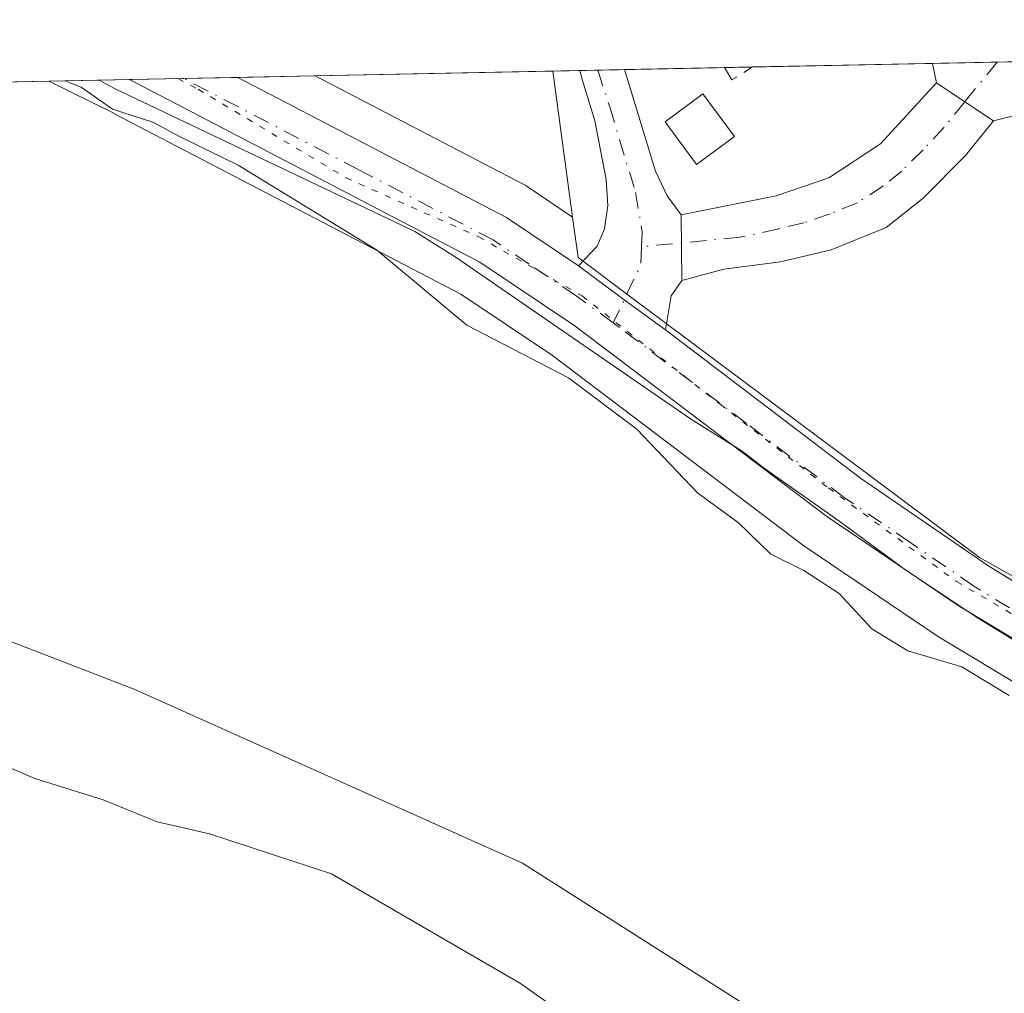
# Model space of a CAD drawing. Units: metres. Extents: x 638242 to 641702, y 4725187 to 4727569.
# Drawn here: x 638472 to 638551, y 4727431 to 4727510 of the extents above; entities that cross this region are included whole.
import ezdxf

# ---------------------------------------------------------------- set-up
doc = ezdxf.new("R2010")
doc.units = ezdxf.units.M
doc.header["$MEASUREMENT"] = 0
for name, pattern in [('DGN Style 3', [2.307223458686699, 1.648016756204785, -0.6592067024819142]), ('DGN Style 4', [2.6384748266838614, 1.318413404963828, -0.6592067024819142, 0.001648016756204785, -0.6592067024819142]), ('DGN Style 5', [1.1536117293433497, 0.4944050268614355, -0.6592067024819142])]:
    doc.linetypes.add(name, pattern=pattern)
for name, color, linetype, lineweight in [('Arbolado forestal CxS', 92, 'Continuous', 0), ('Camino Cxs', 7, 'Continuous', 0), ('Camino eje', 30, 'DGN Style 4', 13), ('Carretera de calzada única Cxs', 7, 'Continuous', 13), ('Carretera de calzada única eje', 7, 'DGN Style 4', 0), ('Comarca CxS', 21, 'Continuous', 0), ('Comunidad Autónoma CxS', 142, 'Continuous', 0), ('Cultivos herbáceos CxS', 92, 'Continuous', 0), ('Curva de nivel normal', 30, 'Continuous', 0), ('Edificación Cxs', 1, 'Continuous', 13), ('Entidad de ámbito territorial CxS', 92, 'Continuous', 0), ('Espacio natural protegido', 121, 'Continuous', 13), ('Espacio natural protegido CxS', 121, 'Continuous', 0), ('Municipio CxS', 4, 'Continuous', 0), ('Muro lineal', 1, 'DGN Style 3', 13), ('Núcleo urbano CxS', 7, 'Continuous', 0), ('Provincia CxS', 1, 'Continuous', 0), ('Vía pecuaria eje', 92, 'DGN Style 5', 0), ('Vía urbana Cxs', 4, 'Continuous', 0)]:
    doc.layers.add(name, color=color, linetype=linetype, lineweight=lineweight)

# ---------------------------------------------------------------- blocks, each defined once
blk = doc.blocks.new('*U6')
at = {"layer": 'Cultivos herbáceos CxS', "color": 92, "linetype": 'Continuous', "lineweight": 0}
blk.add_polyline3d([(638514.5494999997, 4727505.3904, 437.0665000000009), (638516.1558999997, 4727493.6073, 436.5455999999977), (638512.4940999999, 4727496.069700001, 436.639599999995), (638512.3201000001, 4727496.178099999, 436.6444999999949), (638512.2077000003, 4727496.239900001, 436.6469999999972), (638495.4111000003, 4727505.002699999, 436.5274000000064)], close=True, dxfattribs=at)
blk.add_polyline3d([(638579.9726999998, 4727372.560500001, 430.7125999999989), (638570.2790999999, 4727391.9573, 430.3812000000034), (638535.8095000006, 4727426.439900001, 431.3402999999962), (638512.1127000004, 4727441.525900001, 430.7716999999975), (638480.8750999998, 4727455.5351, 430.8298000000068), (638433.4802999999, 4727473.8544, 429.9713000000047), (638403.3205000004, 4727497.5613, 429.5380000000005), (638398.7295000004, 4727503.0439, 429.2885999999999), (638473.9415999996, 4727504.567700001, 434.8218000000052), (638479.1111000003, 4727502.010700001, 434.6753999999929), (638479.1202999996, 4727502.006200001, 434.6762000000017), (638507.1365, 4727487.396500001, 435.522100000002), (638514.5186999999, 4727482.445900001, 435.2507000000041), (638534.9008999999, 4727467.0372, 435.4649000000064), (638535.0302999998, 4727466.944599999, 435.4587999999931), (638545.6403000001, 4727459.774499999, 435.2694000000047), (638545.7747, 4727459.688800001, 435.2673999999971), (638566.2975000005, 4727447.3553, 435.2698999999994), (638566.4501, 4727447.271299999, 435.251900000003), (638573.9501, 4727443.4213, 434.4762999999948), (638574.0777000004, 4727443.3595, 434.4765000000043), (638605.1435000002, 4727429.225000001, 433.7258000000002)], dxfattribs=at)

msp = doc.modelspace()

# ---------------------------------------------------------------- linework, layer by layer
at = {"layer": 'Arbolado forestal CxS', "color": 92, "linetype": 'Continuous', "lineweight": 0}
for points in [[(638553.5301000001, 4727383.870100001, 425.5166999999929), (638542.3101000005, 4727393.690099999, 425.5198999999994), (638518.0301000001, 4727408.220100001, 427.5586999999941), (638505.3901000004, 4727414.470100001, 427.2375000000029), (638493.2600999996, 4727418.7401, 427.6535000000004), (638480.7401000002, 4727422.030099999, 427.5002999999998), (638471.1201, 4727426.040100001, 427.3650999999954), (638465.6401000004, 4727428.9301, 427.1848000000027), (638452.3400999998, 4727437.610099999, 427.0139000000054), (638434.8201000001, 4727455.0701, 427.081600000005), (638390.3101000005, 4727502.870100001, 426.9967000000034), (638390.3071, 4727502.873199999, 426.9967999999935), (638398.7295000004, 4727503.0439, 429.2885999999999), (638403.3205000004, 4727497.5613, 429.5380000000005), (638433.4802999999, 4727473.8544, 429.9713000000047), (638480.8750999998, 4727455.5351, 430.8298000000068), (638512.1127000004, 4727441.525900001, 430.7716999999975), (638535.8095000006, 4727426.439900001, 431.3402999999962), (638570.2790999999, 4727391.9573, 430.3812000000034), (638579.9726999998, 4727372.560500001, 430.7125999999989)], [(638398.7293999996, 4727503.044, 429.2885999999999), (638403.3205000004, 4727497.5613, 429.5380000000005), (638433.4802999999, 4727473.8544, 429.9713000000047), (638480.8750999998, 4727455.5351, 430.8298000000068), (638512.1127000004, 4727441.525900001, 430.7716999999975), (638535.8095000006, 4727426.439900001, 431.3402999999962), (638570.2790999999, 4727391.9573, 430.3812000000034), (638579.9726999998, 4727372.560500001, 430.7125999999989), (638583.2045, 4727355.318700001, 430.5478000000003), (638588.5909000002, 4727329.6731, 429.2114000000002), (638595.0510999998, 4727293.897, 429.4388999999938), (638579.9704999998, 4727247.560699999, 428.655899999998), (638588.5872999999, 4727233.551899999, 429.5878999999986), (638590.3881000001, 4727219.8563, 429.5280999999959), (638567.1249000002, 4727188.720100001, 430.2299000000058), (638520.7247000001, 4727148.424500001, 430.0179000000062), (638502.6787, 4727138.755999999, 429.1527999999962)]]:
    msp.add_polyline3d(points, dxfattribs=at)
at = {"layer": 'Camino Cxs', "color": 7, "linetype": 'Continuous', "lineweight": 0, "extrusion": (-0.07566381747123985, -0.001533782598944607, 0.9971322049942114), "elevation": -55127.68443944411, "flags": 128}
msp.add_lwpolyline([(-4713593.708786892, 732124.7974679216), (-4713593.708786892, 732128.4246126862)], dxfattribs=at)
at = {"layer": 'Camino Cxs', "color": 7, "linetype": 'Continuous', "lineweight": 0, "extrusion": (0.555491227858518, 0.83152230454314, 0.0003909213497963362), "elevation": 4285731.972831229, "flags": 128}
msp.add_lwpolyline([(2095122.586797402, -1237.97382227778), (2095119.851264487, -1238.172722292966), (2095117.079564977, -1238.03392228236)], dxfattribs=at)
at = {"layer": 'Camino Cxs', "color": 7, "linetype": 'Continuous', "lineweight": 0, "extrusion": (0.0007168446975733096, -0.07584216930350925, 0.9971195773271216), "elevation": -357650.0050201556, "flags": 128}
msp.add_lwpolyline([(683177.6904165272, 4707676.341704807), (683177.6904165272, 4707681.647223232)], dxfattribs=at)
msp.add_lwpolyline([(683177.6904165272, 4707676.341704807), (683177.6904165272, 4707681.647223232)], dxfattribs=at)
at = {"layer": 'Camino Cxs', "color": 7, "linetype": 'Continuous', "lineweight": 0, "extrusion": (-0.5891626112341406, -0.8024792212644118, 0.09441671971971974), "elevation": -4169861.166498969, "flags": 128}
msp.add_lwpolyline([(-2283054.12780105, 395909.4599503879), (-2283058.235238234, 395909.394156471), (-2283062.82622576, 395909.4890805192)], dxfattribs=at)
at = {"layer": 'Camino Cxs', "color": 7, "linetype": 'Continuous', "lineweight": 0, "extrusion": (-0.1095678285066231, -0.03528096489122207, 0.9933529808042495), "elevation": -236318.5372310783, "flags": 128}
msp.add_lwpolyline([(-4304242.97762768, 2043161.217213344), (-4304242.060901976, 2043160.010520674), (-4304239.603289241, 2043158.727378074)], dxfattribs=at)
at = {"layer": 'Camino Cxs', "color": 7, "linetype": 'Continuous', "lineweight": 0}
for points in [[(638524.9001000002, 4727493.790100001, 436.9146999999939), (638524.9501, 4727488.5001, 436.5123000000021), (638524.0900999998, 4727487.2601, 436.3733999999968), (638523.6300999997, 4727484.530099999, 436.2256999999955), (638520.3154999996, 4727486.955900001, 436.1601999999984), (638516.6201, 4727489.6801, 436.254700000005), (638518.1301999995, 4727491.270099999, 436.3784000000014), (638518.7202000003, 4727492.6601, 436.4986999999965), (638519.0000999998, 4727494.540100001, 436.6845999999932), (638518.8502000002, 4727496.640100001, 436.8730999999971), (638517.9301000005, 4727501.370100001, 437.0878999999986), (638516.9609000003, 4727504.6217, 437.1382000000012), (638516.7248000001, 4727505.4345, 437.1477000000014), (638520.3408000004, 4727505.5078, 437.4222000000009), (638522.8201000001, 4727497.3201, 437.1606000000029), (638523.7701000003, 4727495.340100001, 437.0195999999996)], [(638550.0692999996, 4727501.3771, 437.3503000000055), (638547.8300999999, 4727498.5801, 437.1794999999984), (638544.4001000002, 4727495.1501, 437.0078999999969), (638541.4200999998, 4727492.770099999, 436.9333000000043), (638537.0000999998, 4727490.9801, 436.9771999999939), (638532.9200999998, 4727490.0001, 437.0029000000068), (638528.3400999998, 4727489.4301, 436.7917000000016), (638524.9501, 4727488.5001, 436.5123000000021), (638524.9001000002, 4727493.790100001, 436.9146999999939), (638532.5701000001, 4727495.3301, 437.1404999999941), (638536.8000999996, 4727496.770099999, 437.1757999999973), (638540.9801000003, 4727499.5101, 437.2820000000065), (638545.4899000004, 4727504.4363, 437.4103999999934), (638547.7644999997, 4727502.9167, 437.2115000000049)]]:
    msp.add_polyline3d(points, close=True, dxfattribs=at)
for points in [[(638516.6201, 4727489.6801, 436.254700000005), (638518.1301999995, 4727491.270099999, 436.3784000000014), (638518.7202000003, 4727492.6601, 436.4986999999965), (638519.0000999998, 4727494.540100001, 436.6845999999932), (638518.8502000002, 4727496.640100001, 436.8730999999971), (638517.9301000005, 4727501.370100001, 437.0878999999986), (638516.9609000003, 4727504.6217, 437.1382000000012), (638516.7248000001, 4727505.4345, 437.1477000000014)], [(638520.3408000004, 4727505.5078, 437.4222000000009), (638522.8201000001, 4727497.3201, 437.1606000000029), (638523.7701000003, 4727495.340100001, 437.0195999999996), (638524.9001000002, 4727493.790100001, 436.9146999999939)], [(638524.9001000002, 4727493.790100001, 436.9146999999939), (638532.5701000001, 4727495.3301, 437.1404999999941), (638536.8000999996, 4727496.770099999, 437.1757999999973), (638540.9801000003, 4727499.5101, 437.2820000000065), (638545.4899000004, 4727504.4363, 437.4103999999934)], [(638550.0692999996, 4727501.3771, 437.3503000000055), (638547.8300999999, 4727498.5801, 437.1794999999984), (638544.4001000002, 4727495.1501, 437.0078999999969), (638541.4200999998, 4727492.770099999, 436.9333000000043), (638537.0000999998, 4727490.9801, 436.9771999999939), (638532.9200999998, 4727490.0001, 437.0029000000068), (638528.3400999998, 4727489.4301, 436.7917000000016), (638524.9501, 4727488.5001, 436.5123000000021)]]:
    msp.add_polyline3d(points, dxfattribs=at)
at = {"layer": 'Camino eje', "color": 30, "linetype": 'DGN Style 4', "lineweight": 13, "extrusion": (-0.01284072038772933, -0.01584511018773018, 0.999792002560064), "elevation": -82670.09736495417, "flags": 128}
msp.add_lwpolyline([(-2480360.453214721, 4074069.035102612), (-2480360.453214722, 4074064.916424256)], dxfattribs=at)
at = {"layer": 'Camino eje', "color": 30, "linetype": 'DGN Style 4', "lineweight": 13, "extrusion": (-0.02198654661526221, -0.07173136930707753, 0.9971816296067968), "elevation": -352713.0360528568, "flags": 128}
msp.add_lwpolyline([(-774927.3918633026, 4693821.95014246), (-774927.0254224028, 4693820.495966584), (-774927.7665369642, 4693815.392355748)], dxfattribs=at)
at = {"layer": 'Camino eje', "color": 30, "linetype": 'DGN Style 4', "lineweight": 13}
for points in [[(638518.1851000005, 4727505.4641, 437.2253999999957), (638519.1486999998, 4727502.4967, 437.2317999999942), (638521.2235000003, 4727495.595699999, 436.8880000000063), (638521.7647000002, 4727492.438300001, 436.5890999999974), (638521.7040999997, 4727491.2259, 436.5004000000045)], [(638547.7644999997, 4727502.9167, 437.2115000000049), (638546.1101000002, 4727500.8751, 437.215200000006), (638544.4051000001, 4727499.045100001, 437.1803999999975), (638542.6901000004, 4727497.3301, 437.0850000000065), (638541.2001, 4727496.140100001, 437.0660999999964), (638539.1101000002, 4727494.770099999, 437.0478000000003), (638536.9001000002, 4727493.8751, 437.0350000000035), (638534.7851, 4727493.155099999, 437.001099999994), (638532.7451, 4727492.665100001, 436.9709000000003), (638529.6580999997, 4727491.987299999, 436.9152999999933), (638521.7040999997, 4727491.2259, 436.5004000000045)]]:
    msp.add_polyline3d(points, dxfattribs=at)
at = {"layer": 'Carretera de calzada única Cxs', "color": 7, "linetype": 'Continuous', "lineweight": 13, "extrusion": (-0.08580224900005926, -0.001738444164313466, 0.9963106703626231), "elevation": -62567.75126389139, "flags": 128}
msp.add_lwpolyline([(-4713601.019660838, 731442.9919279448), (-4713601.019660839, 731451.7521381421)], dxfattribs=at)
at = {"layer": 'Carretera de calzada única Cxs', "color": 7, "linetype": 'Continuous', "lineweight": 13, "extrusion": (-0.04924588253673222, -0.08326712575131212, 0.9953097150245716), "elevation": -424654.5836109777, "flags": 128}
msp.add_lwpolyline([(-1856993.317738332, 4373581.514530769), (-1856968.930274072, 4373582.820096003), (-1856961.952702167, 4373582.413851239)], dxfattribs=at)
at = {"layer": 'Carretera de calzada única Cxs', "color": 7, "linetype": 'Continuous', "lineweight": 13, "extrusion": (-0.5891626112341406, -0.8024792212644118, 0.09441671971971974), "elevation": -4169861.166498969, "flags": 128}
msp.add_lwpolyline([(-2283054.12780105, 395909.4599503879), (-2283058.235238234, 395909.394156471), (-2283062.82622576, 395909.4890805192)], dxfattribs=at)
at = {"layer": 'Carretera de calzada única Cxs', "color": 7, "linetype": 'Continuous', "lineweight": 13}
for points in [[(638606.4200999998, 4727431.950099999, 434.0669999999955), (638575.3201000001, 4727446.090100001, 435.2514999999985), (638567.8201000001, 4727449.940099999, 435.5449999999983), (638547.3201000001, 4727462.2601, 436.6132999999973), (638536.7100999998, 4727469.4301, 435.9228000000003), (638516.2600999996, 4727484.890100001, 435.9263000000064), (638508.6700999998, 4727489.9801, 436.8179999999993), (638480.4412000002, 4727504.6994, 435.4159000000073), (638489.1675000006, 4727504.8762, 436.1677000000054), (638510.8201000001, 4727493.5801, 436.2939999999944), (638516.6201, 4727489.6801, 436.254700000005), (638520.3154999996, 4727486.955900001, 436.1601999999984), (638523.6300999997, 4727484.530099999, 436.2256999999955), (638539.3501000004, 4727472.5801, 436.2400999999954), (638549.6901000004, 4727465.4801, 436.2960000000021), (638569.4401000004, 4727453.350099999, 435.9841000000015), (638577.0301000001, 4727449.4301, 435.8638999999966), (638599.1001000004, 4727439.350099999, 434.7593999999954)], [(638606.4200999998, 4727431.950099999, 434.0669999999955), (638575.3201000001, 4727446.090100001, 435.2514999999985), (638567.8201000001, 4727449.940099999, 435.5449999999983), (638547.3201000001, 4727462.2601, 436.6132999999973), (638536.7100999998, 4727469.4301, 435.9228000000003), (638516.2600999996, 4727484.890100001, 435.9263000000064), (638508.6700999998, 4727489.9801, 436.8179999999993), (638480.4413999999, 4727504.6994, 435.4159000000073)], [(638523.6300999997, 4727484.530099999, 436.2256999999955), (638539.3501000004, 4727472.5801, 436.2400999999954), (638549.6901000004, 4727465.4801, 436.2960000000021), (638569.4401000004, 4727453.350099999, 435.9841000000015), (638577.0301000001, 4727449.4301, 435.8638999999966), (638599.1001000004, 4727439.350099999, 434.7593999999954)]]:
    msp.add_polyline3d(points, dxfattribs=at)
at = {"layer": 'Carretera de calzada única eje', "color": 7, "linetype": 'DGN Style 4', "lineweight": 0}
for points in [[(638519.4294999996, 4727485.083500001, 436.0084000000061), (638516.4401000004, 4727487.270099999, 436.1266999999935), (638512.6401000004, 4727489.8301, 436.2820000000065), (638509.7500999998, 4727491.770099999, 436.2932000000001), (638498.9200999998, 4727497.4301, 436.0099000000046), (638484.8236999996, 4727504.7882, 435.8469000000041)], [(638608.6611000003, 4727432.9461, 434.0022000000026), (638602.7600999996, 4727435.6501, 434.4710999999952), (638587.2100999998, 4727442.720100001, 435.2501000000047), (638576.1700999998, 4727447.7601, 435.6613999999972), (638572.4200999998, 4727449.6801, 435.7648999999947), (638568.6401000004, 4727451.6501, 435.7819000000018), (638558.3701, 4727457.8101, 435.850900000005), (638548.5000999998, 4727463.860099999, 436.2526999999973), (638543.3201000001, 4727467.420100001, 436.0062999999937), (638538.0301000001, 4727471.0101, 436.0543999999937), (638530.1700999998, 4727476.9801, 436.4085999999952), (638519.9401000004, 4727484.710100001, 436.0146999999997), (638519.4294999996, 4727485.083500001, 436.0084000000061)]]:
    msp.add_polyline3d(points, dxfattribs=at)
at = {"layer": 'Comarca CxS', "color": 21, "linetype": 'Continuous', "lineweight": 0, "flags": 128}
msp.add_lwpolyline([(638571.3019999996, 4727284.699), (638570.8740000002, 4727309.052999999), (638566.1759999995, 4727330.415999999), (638558.912, 4727352.206), (638549.0859999993, 4727371.005999999), (638534.9859999998, 4727385.533000001), (638512.7679999997, 4727399.207000001), (638480.2950000005, 4727411.17), (638440.5599999997, 4727433.388), (638427.315, 4727444.497), (638396.5529999996, 4727478.251000001), (638373.6055462799, 4727502.534869541), (638477.9923000004, 4727504.649900001), (638993.1359000005, 4727515.086900001)], dxfattribs=at)
at = {"layer": 'Comunidad Autónoma CxS', "color": 142, "linetype": 'Continuous', "lineweight": 0, "flags": 128}
msp.add_lwpolyline([(641702.4700010689, 4725255.759982728), (638287.7800010439, 4725186.61998273), (638267.6525999994, 4726194.400800001), (638257.3608000008, 4726709.714699999), (638246.2004999999, 4727268.508800001), (638241.580001045, 4727499.859982706), (638373.6055462799, 4727502.534869541), (638477.9923000004, 4727504.649900001), (638993.1359000005, 4727515.086900001), (639304.1712890335, 4727521.388497882), (639367.0860570297, 4727522.663174018), (639654.2939000005, 4727528.482200001), (639711.2084000006, 4727529.635299999), (639842.1115049452, 4727532.2873714), (641186.5763956687, 4727559.526709129), (641655.1400010688, 4727569.019982707), (641695.6950668095, 4725586.885789361), (641699.1503137466, 4725418.010139011)], close=True, dxfattribs=at)
at = {"layer": 'Cultivos herbáceos CxS', "color": 92, "linetype": 'Continuous', "lineweight": 0, "extrusion": (-0.02814578449790237, -0.0005701689102318979, 0.9996036663210133), "elevation": -20230.0762297359, "flags": 128}
msp.add_lwpolyline([(-4713603.480947902, 733834.5178015288), (-4713603.480947902, 733853.6677178378)], dxfattribs=at)
at = {"layer": 'Cultivos herbáceos CxS', "color": 92, "linetype": 'Continuous', "lineweight": 0, "extrusion": (0.005910993669231508, -0.04335844851984616, 0.9990420937557107), "elevation": -200766.3958145481, "flags": 128}
msp.add_lwpolyline([(1271249.424796202, 4593541.770069075), (1271249.424796202, 4593529.866371471)], dxfattribs=at)
at = {"layer": 'Cultivos herbáceos CxS', "color": 92, "linetype": 'Continuous', "lineweight": 0, "extrusion": (-0.07333974477851617, -0.001485867988491845, 0.9973059079500847), "elevation": -53416.31326989216, "flags": 128}
msp.add_lwpolyline([(-4713601.746868467, 732081.5675830609), (-4713601.746868466, 732156.998234739)], dxfattribs=at)
at = {"layer": 'Cultivos herbáceos CxS', "color": 92, "linetype": 'Continuous', "lineweight": 0}
for points in [[(638473.9413000002, 4727504.5678, 434.8218000000052), (638479.1111000003, 4727502.010700001, 434.6753999999929), (638479.1202999996, 4727502.006200001, 434.6762000000017), (638507.1365, 4727487.396500001, 435.522100000002), (638514.5186999999, 4727482.445900001, 435.2507000000041), (638534.9008999999, 4727467.0372, 435.4649000000064), (638535.0302999998, 4727466.944599999, 435.4587999999931), (638545.6403000001, 4727459.774499999, 435.2694000000047), (638545.7747, 4727459.688800001, 435.2673999999971), (638566.2975000005, 4727447.3553, 435.2698999999994), (638566.4501, 4727447.271299999, 435.251900000003), (638573.9501, 4727443.4213, 434.4762999999948), (638574.0777000004, 4727443.3595, 434.4765000000043), (638605.1435000002, 4727429.225000001, 433.7258000000002), (638607.8718999998, 4727427.9003, 433.6303999999946), (638636.4819, 4727414.064900001, 432.0200999999943), (638645.0793000003, 4727409.6525, 431.7366000000038), (638659.9471000005, 4727401.142300001, 431.6858999999968), (638660.4868999999, 4727400.798000001, 431.6774000000005)], [(638495.4108999996, 4727505.002800001, 436.5274000000064), (638512.2077000003, 4727496.239900001, 436.6469999999972), (638512.3201000001, 4727496.178099999, 436.6444999999949), (638512.4940999999, 4727496.069700001, 436.639599999995), (638516.1558999997, 4727493.6073, 436.5455999999977)], [(638398.7293999996, 4727503.044, 429.2885999999999), (638403.3205000004, 4727497.5613, 429.5380000000005), (638433.4802999999, 4727473.8544, 429.9713000000047), (638480.8750999998, 4727455.5351, 430.8298000000068), (638512.1127000004, 4727441.525900001, 430.7716999999975), (638535.8095000006, 4727426.439900001, 431.3402999999962), (638570.2790999999, 4727391.9573, 430.3812000000034), (638579.9726999998, 4727372.560500001, 430.7125999999989), (638583.2045, 4727355.318700001, 430.5478000000003), (638588.5909000002, 4727329.6731, 429.2114000000002), (638595.0510999998, 4727293.897, 429.4388999999938), (638579.9704999998, 4727247.560699999, 428.655899999998), (638588.5872999999, 4727233.551899999, 429.5878999999986), (638590.3881000001, 4727219.8563, 429.5280999999959), (638567.1249000002, 4727188.720100001, 430.2299000000058), (638520.7247000001, 4727148.424500001, 430.0179000000062), (638502.6787, 4727138.755999999, 429.1527999999962)]]:
    msp.add_polyline3d(points, dxfattribs=at)
at = {"layer": 'Curva de nivel normal', "color": 30, "linetype": 'Continuous', "lineweight": 0, "flags": 128}
for points, elevation in [([(638475.2653000001, 4727504.594699999), (638476.54, 4727504.0801), (638479.0599999997, 4727502.3201), (638482.3099999997, 4727501.280099999), (638484.4800000006, 4727500.110099999), (638489.2100000001, 4727497.8101), (638500.3499999996, 4727490.970100001), (638507.6200000001, 4727484.890100001), (638515.8099999997, 4727480.6501), (638521.3399999999, 4727476.520099999), (638526.2199999997, 4727471.390100001), (638529.5, 4727469.0001), (638532.1399999997, 4727466.440099999), (638534.79, 4727465.130100001), (638537.6399999997, 4727463.270099999), (638540.2599999999, 4727460.4301), (638543.1600000003, 4727458.6501), (638547.5199999996, 4727457.360099999), (638551.3300000001, 4727455.040100001)], 435), ([(638468.1600000003, 4727450.3301), (638472.8200000003, 4727448.350099999), (638478.3300000001, 4727446.630100001), (638482.6600000003, 4727444.860099999), (638486.9000000004, 4727443.9001), (638496.7300000006, 4727440.6601), (638511.9400000004, 4727431.8301), (638516.8099999997, 4727428.4001), (638521.5199999996, 4727425.2401), (638526.2699999996, 4727421.9101), (638530.3499999996, 4727420.300100001), (638538.0199999996, 4727416.540100001), (638544.8899999997, 4727411.0801), (638552.6799999997, 4727402.790100001), (638557.2800000003, 4727398.840100001), (638560.7699999996, 4727397.360099999), (638561.6799999997, 4727396.020099999), (638561.9400000004, 4727391.9001), (638564.2599999999, 4727385.7301)], 430)]:
    msp.add_lwpolyline(points, dxfattribs=dict(at, elevation=elevation))
at = {"layer": 'Edificación Cxs', "color": 1, "linetype": 'Continuous', "lineweight": 13}
msp.add_polyline3d([(638529.1901000004, 4727500.110099999, 438.3334000000032), (638526.1401000004, 4727497.860099999, 437.5688999999985), (638523.6001000004, 4727501.300100001, 437.6731), (638526.6401000004, 4727503.5601, 438.5822000000044), (638529.1901000004, 4727500.110099999, 438.3334000000032)], dxfattribs=at)
msp.add_3dface([(638529.1901000004, 4727500.110099999, 438.5822000000044), (638526.1401000004, 4727497.860099999, 438.5822000000044), (638523.6001000004, 4727501.300100001, 438.5822000000044), (638526.6401000004, 4727503.5601, 438.5822000000044)], dxfattribs=at)
at = {"layer": 'Entidad de ámbito territorial CxS', "color": 92, "linetype": 'Continuous', "lineweight": 0, "flags": 128}
msp.add_lwpolyline([(638571.3019999996, 4727284.699), (638570.8740000002, 4727309.052999999), (638566.1759999995, 4727330.415999999), (638558.912, 4727352.206), (638549.0859999993, 4727371.005999999), (638534.9859999998, 4727385.533000001), (638512.7679999997, 4727399.207000001), (638480.2950000005, 4727411.17), (638440.5599999997, 4727433.388), (638427.315, 4727444.497), (638396.5529999996, 4727478.251000001), (638373.6055462799, 4727502.534869541), (638477.9923000004, 4727504.649900001), (638993.1359000005, 4727515.086900001)], dxfattribs=at)
at = {"layer": 'Espacio natural protegido', "color": 121, "linetype": 'Continuous', "lineweight": 13, "flags": 128}
msp.add_lwpolyline([(638603.1760000011, 4727433.567700001), (638592.8221000015, 4727437.986700002), (638575.1553000007, 4727446.264799997), (638571.5143000007, 4727448.319800001), (638558.1684000005, 4727455.855799999), (638553.4685000011, 4727458.432800002), (638548.6945000016, 4727461.373799998), (638543.9426000008, 4727464.527799999), (638542.9966000004, 4727465.1558), (638537.5977, 4727469.137800001), (638531.5177000003, 4727473.434800004), (638529.8158000006, 4727474.754800002), (638525.7348000003, 4727477.3098), (638506.6891000002, 4727490.413700001), (638503.4371000006, 4727492.450700001), (638479.2843000005, 4727503.957800004), (638477.9924389323, 4727504.649825578)], dxfattribs=at)
at = {"layer": 'Espacio natural protegido CxS', "color": 121, "linetype": 'Continuous', "lineweight": 0, "flags": 128}
msp.add_lwpolyline([(638246.2004999999, 4727268.508800001), (638241.580001045, 4727499.859982706), (638373.6055462799, 4727502.534869541), (638477.9923000004, 4727504.649900001), (638479.2842999999, 4727503.957800002), (638503.4371, 4727492.4507), (638506.6890999996, 4727490.413700001), (638525.7347999997, 4727477.309800001), (638529.8158, 4727474.7548), (638531.5176999997, 4727473.434800002), (638537.5976999995, 4727469.137800001), (638542.9965999998, 4727465.1558), (638543.9426000002, 4727464.527799998), (638548.694500001, 4727461.373799999), (638553.4685000004, 4727458.432800001), (638558.1684000001, 4727455.855799999), (638571.5143000003, 4727448.319800001), (638575.1553000001, 4727446.264799999), (638592.822100001, 4727437.9867), (638603.1760000006, 4727433.567700001)], dxfattribs=at)
at = {"layer": 'Municipio CxS', "color": 4, "linetype": 'Continuous', "lineweight": 0, "flags": 128}
msp.add_lwpolyline([(638571.3019999996, 4727284.699), (638570.8740000002, 4727309.052999999), (638566.1759999995, 4727330.415999999), (638558.912, 4727352.206), (638549.0859999993, 4727371.005999999), (638534.9859999998, 4727385.533000001), (638512.7679999997, 4727399.207000001), (638480.2950000005, 4727411.17), (638440.5599999997, 4727433.388), (638427.315, 4727444.497), (638396.5529999996, 4727478.251000001), (638373.6055462799, 4727502.534869541), (638477.9923000004, 4727504.649900001), (638993.1359000005, 4727515.086900001)], dxfattribs=at)
at = {"layer": 'Muro lineal', "color": 1, "linetype": 'DGN Style 3', "lineweight": 13, "extrusion": (-0.2011798516867014, 0.08748481791988211, 0.9756398279635995), "elevation": 285553.9066583744, "flags": 128}
msp.add_lwpolyline([(-4589968.627881302, -1267941.459901219), (-4589967.944006429, -1267940.499004867), (-4589969.562553873, -1267939.373552735)], dxfattribs=at)
at = {"layer": 'Núcleo urbano CxS', "color": 7, "linetype": 'Continuous', "lineweight": 0, "extrusion": (0.008936904438338774, 0.0001811163143848494, 0.999960048669916), "elevation": 7000.133534441115, "flags": 128}
msp.add_lwpolyline([(638515.7477868816, 4727504.820200069), (638520.9487947539, 4727504.925600071)], dxfattribs=at)
at = {"layer": 'Núcleo urbano CxS', "color": 7, "linetype": 'Continuous', "lineweight": 0, "extrusion": (0.01291441139456085, 0.0002612742021506029, 0.999916571376894), "elevation": 9918.899915119262, "flags": 128}
msp.add_lwpolyline([(638491.4584733773, 4727503.685706992), (638492.6349715713, 4727503.709506991)], dxfattribs=at)
at = {"layer": 'Núcleo urbano CxS', "color": 7, "linetype": 'Continuous', "lineweight": 0, "extrusion": (-0.01378425078575351, -0.0002788153516725898, 0.9999049538292504), "elevation": -9682.520800116044, "flags": 128}
msp.add_lwpolyline([(638459.9105876466, 4727502.874517872), (638462.086094505, 4727502.918517873)], dxfattribs=at)
at = {"layer": 'Núcleo urbano CxS', "color": 7, "linetype": 'Continuous', "lineweight": 0, "extrusion": (0.005910993669231508, -0.04335844851984616, 0.9990420937557107), "elevation": -200766.3958145481, "flags": 128}
msp.add_lwpolyline([(1271249.424796202, 4593541.770069075), (1271249.424796202, 4593529.866371471)], dxfattribs=at)
at = {"layer": 'Núcleo urbano CxS', "color": 7, "linetype": 'Continuous', "lineweight": 0, "extrusion": (-0.03017518408569649, -0.0006116870628475251, 0.9995444382839271), "elevation": -21722.21625083149, "flags": 128}
msp.add_lwpolyline([(-4713593.578182615, 733876.7990752623), (-4713593.578182615, 733878.260240896)], dxfattribs=at)
at = {"layer": 'Núcleo urbano CxS', "color": 7, "linetype": 'Continuous', "lineweight": 0, "extrusion": (-0.04862818995384341, -0.0009857370350825213, 0.9988164633526576), "elevation": -35273.43758050323, "flags": 128}
msp.add_lwpolyline([(-4713593.797342191, 733350.4442460904), (-4713593.797342191, 733352.6030439812)], dxfattribs=at)
at = {"layer": 'Núcleo urbano CxS', "color": 7, "linetype": 'Continuous', "lineweight": 0, "extrusion": (-0.04248782676612796, -0.0008605809894696457, 0.9990966139353352), "elevation": -30760.89239568095, "flags": 128}
msp.add_lwpolyline([(-4713605.635324386, 733479.6686140124), (-4713605.635324386, 733487.7398590943)], dxfattribs=at)
at = {"layer": 'Núcleo urbano CxS', "color": 7, "linetype": 'Continuous', "lineweight": 0, "extrusion": (-0.001428365654959853, -2.895766707025809e-05, 0.999998979465984), "elevation": -611.3614225720241, "flags": 128}
msp.add_lwpolyline([(638528.3767642892, 4727505.655278516), (638530.6161665758, 4727505.700678515)], dxfattribs=at)
at = {"layer": 'Núcleo urbano CxS', "color": 7, "linetype": 'Continuous', "lineweight": 0, "extrusion": (0.01971425952749706, 0.0003994821277219771, 0.9998055752921725), "elevation": 14914.21956625186, "flags": 128}
msp.add_lwpolyline([(4713599.142888389, -734024.9026492819), (4713599.142888389, -734039.4221516905)], dxfattribs=at)
at = {"layer": 'Núcleo urbano CxS', "color": 7, "linetype": 'Continuous', "lineweight": 0, "extrusion": (-0.103204712496375, -0.002091118410534745, 0.9946579384604205), "elevation": -75346.79245115371, "flags": 128}
msp.add_lwpolyline([(-4713600.436899786, 730234.4711079993), (-4713600.436899787, 730241.0072586242)], dxfattribs=at)
at = {"layer": 'Núcleo urbano CxS', "color": 7, "linetype": 'Continuous', "lineweight": 0, "extrusion": (-0.1014355685891844, -0.002055469510956963, 0.9948399873698676), "elevation": -74048.61904644531, "flags": 128}
msp.add_lwpolyline([(-4713599.010074846, 730382.9959653807), (-4713599.010074847, 730387.4017991588)], dxfattribs=at)
at = {"layer": 'Núcleo urbano CxS', "color": 7, "linetype": 'Continuous', "lineweight": 0, "extrusion": (-0.05704409008432787, -0.001155615904290936, 0.9983709913345503), "elevation": -41449.73217150922, "flags": 128}
msp.add_lwpolyline([(-4713603.046953814, 732934.3885497659), (-4713603.046953814, 732938.7404302912)], dxfattribs=at)
at = {"layer": 'Núcleo urbano CxS', "color": 7, "linetype": 'Continuous', "lineweight": 0, "extrusion": (-0.05365156872247914, -0.001087020853797763, 0.9985591257202953), "elevation": -38959.27853309042, "flags": 128}
msp.add_lwpolyline([(-4713601.246431808, 733086.9157375632), (-4713601.246431808, 733093.1696299963)], dxfattribs=at)
at = {"layer": 'Núcleo urbano CxS', "color": 7, "linetype": 'Continuous', "lineweight": 0}
msp.add_polyline3d([(638612.7571, 4727431.2027, 433.8420000000042), (638607.9596999995, 4727433.763699999, 434.1591000000044), (638582.5695000002, 4727447.3169, 435.6876000000047), (638548.9581000004, 4727466.1665, 436.2378000000026), (638521.2516999999, 4727486.8759, 436.1682000000001), (638516.5994999995, 4727490.3533, 436.3157999999967), (638516.1558999997, 4727493.6073, 436.5455999999977), (638514.5494999997, 4727505.3904, 437.0665000000009), (638702.6714000005, 4727509.201900001, 434.0743999999977), (638690.3186999997, 4727481.243100001, 433.1431000000011), (638677.1259000005, 4727466.792300001, 433.2635000000009), (638656.0765000005, 4727452.030900001, 433.1349000000046), (638637.5460999999, 4727447.947100001, 433.5930999999982), (638627.1794999996, 4727437.5801, 433.165599999993), (638619.3230999997, 4727440.4067, 433.8190999999933), (638612.8542999999, 4727431.3389, 433.8423000000039)], close=True, dxfattribs=at)
for points in [[(638473.9413000002, 4727504.5678, 434.8218000000052), (638479.1111000003, 4727502.010700001, 434.6753999999929), (638479.1202999996, 4727502.006200001, 434.6762000000017), (638507.1365, 4727487.396500001, 435.522100000002), (638514.5186999999, 4727482.445900001, 435.2507000000041), (638534.9008999999, 4727467.0372, 435.4649000000064), (638535.0302999998, 4727466.944599999, 435.4587999999931), (638545.6403000001, 4727459.774499999, 435.2694000000047), (638545.7747, 4727459.688800001, 435.2673999999971), (638566.2975000005, 4727447.3553, 435.2698999999994), (638566.4501, 4727447.271299999, 435.251900000003), (638573.9501, 4727443.4213, 434.4762999999948), (638574.0777000004, 4727443.3595, 434.4765000000043), (638605.1435000002, 4727429.225000001, 433.7258000000002), (638607.8718999998, 4727427.9003, 433.6303999999946), (638636.4819, 4727414.064900001, 432.0200999999943), (638645.0793000003, 4727409.6525, 431.7366000000038), (638659.9471000005, 4727401.142300001, 431.6858999999968), (638660.4868999999, 4727400.798000001, 431.6774000000005)], [(638605.1435000002, 4727429.225000001, 433.7258000000002), (638574.0777000004, 4727443.3595, 434.4765000000043), (638573.9501, 4727443.4213, 434.4762999999948), (638566.4501, 4727447.271299999, 435.251900000003), (638566.2975000005, 4727447.3553, 435.2698999999994), (638545.7747, 4727459.688800001, 435.2673999999971), (638545.6403000001, 4727459.774499999, 435.2694000000047), (638535.0302999998, 4727466.944599999, 435.4587999999931), (638534.9008999999, 4727467.0372, 435.4649000000064), (638514.5186999999, 4727482.445900001, 435.2507000000041), (638507.1365, 4727487.396500001, 435.522100000002), (638479.1202999996, 4727502.006200001, 434.6762000000017), (638479.1111000003, 4727502.010700001, 434.6753999999929), (638473.9415999996, 4727504.567700001, 434.8218000000052), (638495.4111000003, 4727505.002699999, 436.5274000000064), (638512.2077000003, 4727496.239900001, 436.6469999999972), (638512.3201000001, 4727496.178099999, 436.6444999999949), (638512.4940999999, 4727496.069700001, 436.639599999995), (638516.1558999997, 4727493.6073, 436.5455999999977), (638516.5994999995, 4727490.3533, 436.3157999999967), (638521.2516999999, 4727486.8759, 436.1682000000001), (638548.9581000004, 4727466.1665, 436.2378000000026), (638582.5695000002, 4727447.3169, 435.6876000000047), (638607.9596999995, 4727433.763699999, 434.1591000000044)], [(638495.4108999996, 4727505.002800001, 436.5274000000064), (638512.2077000003, 4727496.239900001, 436.6469999999972), (638512.3201000001, 4727496.178099999, 436.6444999999949), (638512.4940999999, 4727496.069700001, 436.639599999995), (638516.1558999997, 4727493.6073, 436.5455999999977)], [(638516.1558999997, 4727493.6073, 436.5455999999977), (638516.5994999995, 4727490.3533, 436.3157999999967), (638521.2516999999, 4727486.8759, 436.1682000000001), (638548.9581000004, 4727466.1665, 436.2378000000026), (638582.5695000002, 4727447.3169, 435.6876000000047), (638607.9596999995, 4727433.763699999, 434.1591000000044), (638612.7571, 4727431.2027, 433.8420000000042)], [(638516.1558999997, 4727493.6073, 436.5455999999977), (638516.5994999995, 4727490.3533, 436.3157999999967), (638521.2516999999, 4727486.8759, 436.1682000000001), (638548.9581000004, 4727466.1665, 436.2378000000026), (638582.5695000002, 4727447.3169, 435.6876000000047), (638607.9596999995, 4727433.763699999, 434.1591000000044), (638612.7571, 4727431.2027, 433.8420000000042)]]:
    msp.add_polyline3d(points, dxfattribs=at)
at = {"layer": 'Provincia CxS', "color": 1, "linetype": 'Continuous', "lineweight": 0, "flags": 128}
msp.add_lwpolyline([(641702.4700010689, 4725255.759982728), (638287.7800010439, 4725186.61998273), (638267.6525999994, 4726194.400800001), (638257.3608000008, 4726709.714699999), (638246.2004999999, 4727268.508800001), (638241.580001045, 4727499.859982706), (638373.6055462799, 4727502.534869541), (638477.9923000004, 4727504.649900001), (638993.1359000005, 4727515.086900001), (639304.1712890335, 4727521.388497882), (639367.0860570297, 4727522.663174018), (639654.2939000005, 4727528.482200001), (639711.2084000006, 4727529.635299999), (639842.1115049452, 4727532.2873714), (641186.5763956687, 4727559.526709129), (641655.1400010688, 4727569.019982707), (641695.6950668095, 4725586.885789361), (641699.1503137466, 4725418.010139011)], close=True, dxfattribs=at)
at = {"layer": 'Vía pecuaria eje', "color": 92, "linetype": 'DGN Style 5', "lineweight": 0}
msp.add_polyline3d([(638484.3256999999, 4727504.778200001, 435.8035999999993), (638485.9669000005, 4727503.927200001, 435.8457999999956), (638497.8732000003, 4727496.783500001, 435.796199999997), (638508.5888, 4727492.0209, 436.2379999999976), (638516.9232000001, 4727487.258400001, 436.1049999999959), (638528.0356999999, 4727478.5272, 436.4290000000037), (638536.767, 4727471.780300001, 436.0559000000067), (638547.0857999995, 4727464.239600001, 436.311600000001), (638556.6107999999, 4727458.6834, 435.9870999999985), (638565.7389000002, 4727452.7302, 435.8366999999998), (638573.6765000002, 4727448.761499999, 435.709400000007), (638584.789, 4727443.6021, 435.2859000000026), (638599.0765000005, 4727436.8552, 434.7442000000011)], dxfattribs=at)
at = {"layer": 'Vía urbana Cxs', "color": 4, "linetype": 'Continuous', "lineweight": 0, "extrusion": (-0.1767757538375731, -0.003581470398772736, 0.9842446372345345), "elevation": -129380.0811314262, "flags": 128}
msp.add_lwpolyline([(-4713601.821038767, 722683.7866663138), (-4713601.821038767, 722703.8401660279)], dxfattribs=at)
at = {"layer": 'Vía urbana Cxs', "color": 4, "linetype": 'Continuous', "lineweight": 0, "extrusion": (0.01621145595519641, -0.07648095625038265, 0.9969392418933262), "elevation": -350776.2362886748, "flags": 128}
msp.add_lwpolyline([(1604962.068082879, 4478626.07518265), (1604962.068082879, 4478627.689401539)], dxfattribs=at)
at = {"layer": 'Vía urbana Cxs', "color": 4, "linetype": 'Continuous', "lineweight": 0, "extrusion": (0.555491227858518, 0.83152230454314, 0.0003909213497963362), "elevation": 4285731.972831229, "flags": 128}
msp.add_lwpolyline([(2095122.586797402, -1237.97382227778), (2095119.851264487, -1238.172722292966), (2095117.079564977, -1238.03392228236)], dxfattribs=at)
at = {"layer": 'Vía urbana Cxs', "color": 4, "linetype": 'Continuous', "lineweight": 0}
for points in [[(638596.9356000006, 4727453.1339, 435.2988000000041), (638592.9669000005, 4727458.0551, 436.4814999999944), (638587.0932, 4727461.388900001, 436.5929999999935), (638579.4731000002, 4727469.9614, 436.4903000000049), (638574.0756000001, 4727478.692700001, 437.0233000000007), (638561.6930999998, 4727496.4727, 437.2845999999991), (638557.5654999996, 4727501.393999999, 437.7189000000071), (638553.2792999997, 4727502.187700001, 437.4673000000039), (638550.0692999996, 4727501.3771, 437.3503000000055), (638547.7644999997, 4727502.9167, 437.2115000000049), (638545.4899000004, 4727504.4363, 437.4103999999934), (638545.1562000001, 4727506.010500001, 437.5366000000067), (638564.8897000002, 4727506.410300001, 441.0822000000044), (638569.3300999999, 4727502.2301, 441.3543999999966), (638575.4401000004, 4727496.5101, 441.2804999999935), (638575.3000999996, 4727487.520099999, 438.5625), (638588.2401000002, 4727468.030099999, 440.2130000000034), (638587.6201, 4727467.050100001, 439.5344999999944), (638593.8101000005, 4727463.0701, 442.4349999999977), (638593.2801000001, 4727462.2501, 441.4722000000039), (638609.4001000002, 4727451.860099999, 438.0144)], [(638599.1001000004, 4727439.350099999, 434.7593999999954), (638600.9044000005, 4727442.815099999, 434.6971000000049), (638601.5394000001, 4727445.513800001, 434.6753999999929), (638600.2693999996, 4727448.8476, 434.9450999999972), (638596.9356000006, 4727453.1339, 435.2988000000041), (638592.9669000005, 4727458.0551, 436.4814999999944), (638587.0932, 4727461.388900001, 436.5929999999935), (638579.4731000002, 4727469.9614, 436.4903000000049), (638574.0756000001, 4727478.692700001, 437.0233000000007), (638561.6930999998, 4727496.4727, 437.2845999999991), (638557.5654999996, 4727501.393999999, 437.7189000000071), (638553.2792999997, 4727502.187700001, 437.4673000000039), (638550.0692999996, 4727501.3771, 437.3503000000055)]]:
    msp.add_polyline3d(points, dxfattribs=at)

# ---------------------------------------------------------------- block references
at = {"layer": 'Cultivos herbáceos CxS', "color": 92, "linetype": 'Continuous', "lineweight": 0}
msp.add_blockref('*U6', (0, 0), dxfattribs=at)

doc.saveas('drawing.dxf')
